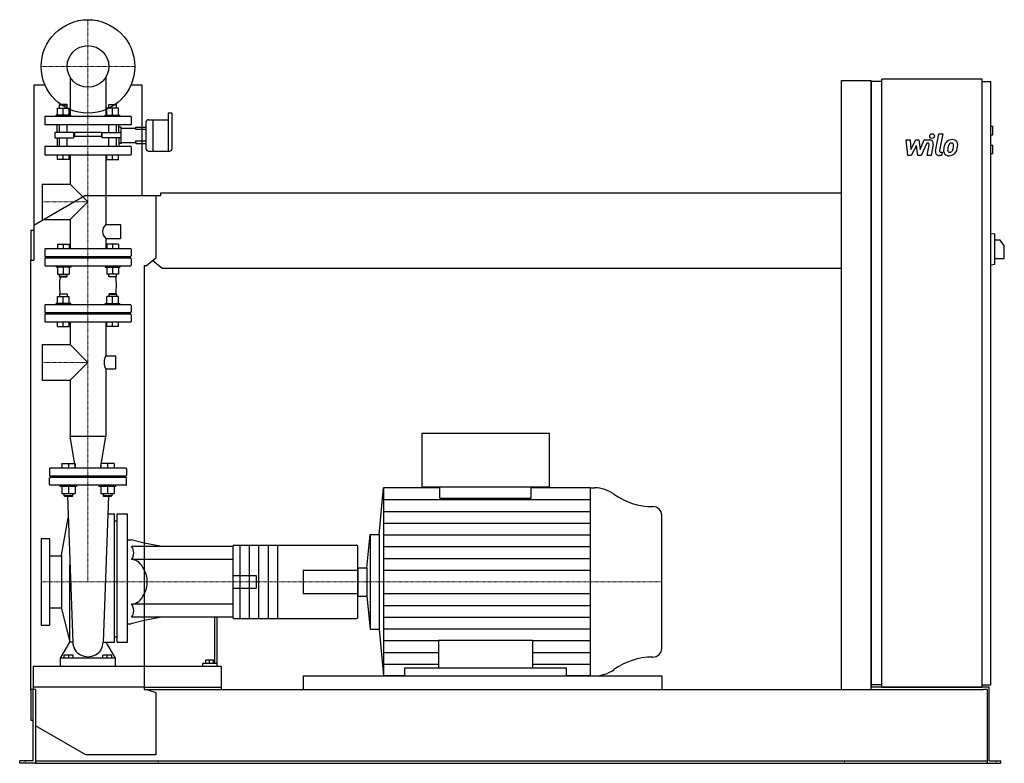
# Model space of a CAD drawing. Extents: x -146 to 1960, y 0 to 1590.
import ezdxf

# ---------------------------------------------------------------- set-up
doc = ezdxf.new("R2010")
doc.units = 0
doc.linetypes.add('DASHDOT', pattern=[1, 0.5, -0.25, 0, -0.25])
doc.layers.get('0').update_dxf_attribs({"color": 124})
doc.layers.add('CP_AXIS', color=143, linetype='DASHDOT', lineweight=18)
doc.layers.add('CP_DETAL', color=33, linetype='Continuous')
doc.layers.add('cp_hidde', color=203, linetype='Continuous')

msp = doc.modelspace()

# ---------------------------------------------------------------- linework, layer by layer
at = {"extrusion": (0, 1, 0)}
for p, q in [((1611, 1460), (1675, 1460)), ((1611, 158), (1611, 1460)), ((1675, 158), (1675, 1460)), ((1697.5, 1458), (1675, 1458)), ((1697.5, 163), (1697.5, 1463)), ((1911.8, 1463), (1697.5, 1463)), ((1911.8, 163), (1911.8, 1463)), ((1911.8, 1458), (1930.7, 1458)), ((1930.7, 168), (1930.7, 1458)), ((-91.7, 1450), (-116, 1450)), ((-116, 1450), (-116, 1076)), ((116, 1450), (91.7, 1450)), ((116, 1214), (116, 1450)), ((171.5, 1390), (171.5, 1308.9)), ((178.9, 1390), (171.5, 1390)), ((124, 1371), (124, 1343)), ((129.7, 1376), (138.9, 1376)), ((138.9, 1376), (138.9, 1343)), ((138.9, 1376), (138.9, 1308.9)), ((138.9, 1376), (171.5, 1376)), ((180.1, 1366), (180.1, 1389)), ((116, 1360.4), (124, 1360.4)), ((124, 1355.3), (116, 1355.3)), ((180.1, 1314.5), (180.1, 1366)), ((1930.7, 1362), (1934.9, 1362)), ((1934.9, 1344), (1934.9, 1362)), ((116, 1330.8), (124, 1330.8)), ((124, 1343), (124, 1314.5)), ((138.9, 1343), (138.9, 1308.9)), ((1930.7, 1344), (1934.9, 1344)), ((116, 1325.6), (124, 1325.6)), ((129.7, 1308.9), (174.3, 1308.9)), ((1930.7, 1322), (1934.9, 1322)), ((1934.9, 1304), (1934.9, 1322)), ((1930.7, 1304), (1934.9, 1304)), ((-116, 1150.5), (-6.5, 1214)), ((-6.5, 1214), (145, 1214)), ((145, 1214), (155.7, 1214)), ((145, 1214), (145, 1080.4)), ((155.7, 1214), (155.7, 1220)), ((155.7, 1220), (1611, 1220)), ((-122, 1140), (-122, 1076)), ((-122, 1140), (-116, 1140)), ((1930.7, 1133), (1939.2, 1131.9)), ((1939.2, 1067.1), (1939.2, 1131.9)), ((1939.2, 1119.5), (1949.8, 1119.5)), ((1959.5, 1107.5), (1949.8, 1119.5)), ((1959.5, 1079.5), (1959.5, 1107.5)), ((-122, 1076), (-116, 1076)), ((-122, 156), (-122, 1076)), ((145, 1080.4), (125.3, 1064)), ((158.6, 1058), (138.3, 1074.8)), ((1939.2, 1079.5), (1959.5, 1079.5)), ((120, 1064), (120, 158)), ((125.3, 1064), (120, 1064)), ((1611, 1058), (158.6, 1058)), ((1930.7, 1066), (1939.2, 1067.1)), ((986.9, 705), (713.7, 705)), ((713.7, 705), (713.7, 591.2)), ((986.9, 591.2), (986.9, 705)), ((713.7, 591.2), (986.9, 591.2)), ((752.7, 566.8), (752.7, 591.2)), ((947.9, 566.8), (947.9, 591.2)), ((622.8, 489), (632.3, 589)), ((752.7, 589), (632.3, 589)), ((1073.6, 589), (947.9, 589)), ((1073.6, 589), (1083.2, 589)), ((596.6, 418.3), (603.3, 489)), ((603.3, 489), (603.3, 287)), ((603.3, 489), (622.8, 489)), ((622.8, 489), (622.8, 287)), ((158, 463.7), (120, 470.8)), ((310, 463.7), (120, 463.7)), ((310, 464.2), (310, 463.7)), ((310, 463.7), (310, 435.7)), ((312, 466.5), (573.2, 466.5)), ((310, 435.7), (120, 435.7)), ((310, 435.7), (310, 397.2)), ((577.1, 418.3), (596.6, 418.3)), ((596.6, 418.3), (596.6, 357.7)), ((310, 397.2), (310, 378.8)), ((310, 378.8), (310, 340.3)), ((310, 340.3), (120, 340.3)), ((310, 340.3), (310, 312.3)), ((577.1, 357.7), (596.6, 357.7)), ((596.6, 357.7), (603.3, 287)), ((158, 312.3), (120, 305.2)), ((270.9, 312.3), (270.9, 213.6)), ((276.3, 213.6), (276.3, 312.3)), ((310, 312.3), (310, 311.8)), ((312, 309.5), (573.2, 309.5)), ((603.3, 287), (622.8, 287)), ((622.8, 287), (632.3, 187)), ((245, 213.6), (245, 208)), ((270.9, 213.6), (245, 213.6)), ((252, 213.6), (252, 220.2)), ((260, 220.2), (252, 220.2)), ((260, 213.6), (260, 220.2)), ((268.7, 220.2), (260, 220.2)), ((268.7, 213.6), (268.7, 220.2)), ((276.3, 213.6), (270.9, 213.6)), ((276.3, 208), (276.3, 213.6)), ((120, 208), (274.1, 208)), ((274.1, 208), (285, 208)), ((285, 208), (285, 158)), ((677.6, 187), (677.6, 204.1)), ((677.6, 204.1), (1023.1, 204.1)), ((1023.1, 187), (1023.1, 204.1)), ((460, 187), (460, 158)), ((677.6, 187), (632.3, 187)), ((1073.6, 187), (1023.1, 187)), ((1073.6, 187), (1083.2, 187)), ((-112, 158), (-122, 158)), ((-122, 156), (-122, 92)), ((-117, 5), (-117, 158)), ((-112, 158), (-112, 6)), ((120, 158), (125.3, 158)), ((125.3, 158), (145, 151.6)), ((125.3, 158), (1914.8, 158)), ((145, 151.6), (145, 18)), ((1697.5, 168), (1675, 168)), ((1697.5, 163), (1675, 163)), ((1911.8, 163), (1697.5, 163)), ((1911.8, 168), (1930.7, 168)), ((1927.3, 163), (1911.8, 163)), ((1923, 158), (1914.8, 158)), ((1923, 158), (1923, 0)), ((1927.3, 5), (1927.3, 163)), ((-122, 92), (-117, 92)), ((-4.3, 18), (-112, 80.4)), ((-146, 0), (-146, 5)), ((-125.5, 5), (-146, 5)), ((-125.5, 0), (-146, 0)), ((-117, 5), (-125.5, 5)), ((-112, 0), (-125.5, 0)), ((-112, 6), (-112, 0)), ((-112, 5), (1923, 5)), ((-112, 0), (-96.2, 0)), ((-96.2, 0), (1899.5, 0)), ((145, 18), (-4.3, 18)), ((1899.5, 0), (1923, 0)), ((1923, 0), (1934.5, 0)), ((1927.3, 5), (1934.5, 5)), ((1934.5, 5), (1952, 5)), ((1934.5, 0), (1952, 0)), ((1952, 0), (1952, 5))]:
    msp.add_line(p, q, dxfattribs=at)
for p, q in [((1675, 1458), (1675, 163)), ((632.3, 589), (632.3, 187)), ((1073.6, 589), (1073.6, 187)), ((752.7, 566.8), (947.9, 566.8)), ((1227, 245.2), (1227, 530.8)), ((577.1, 311.8), (577.1, 464.2)), ((577.1, 418.3), (577.1, 357.7)), ((749.8, 263.6), (749.8, 204.1)), ((749.8, 263.6), (950.8, 263.6)), ((950.8, 263.6), (950.8, 204.1)), ((460, 187), (1227, 187)), ((1227, 187), (1227, 158)), ((120, 163), (285, 163)), ((285, 163), (285, 158)), ((1911.8, 163), (1675, 163)), ((1697.5, 163), (1911.8, 163)), ((1911.8, 163), (1911.8, 163))]:
    msp.add_line(p, q)
at = {"extrusion": (0, -1, 0)}
msp.add_line((310, 312.3), (120, 312.3), dxfattribs=at)
msp.add_circle((0, 1490), 100)
for centre, major_axis, ratio, start_param, end_param in [((178.9, 1389), (-1.14, 0), 0.874317, -3.141593, -1.570796), ((129.7, 1371), (-5.72, 0), 0.874317, -1.570796, 0), ((129.7, 1314.5), (-5.72, 0), 0.983607, 0, 1.570796), ((174.3, 1314.5), (-5.72, 0), 0.983607, 1.570796, 3.141593), ((1083.2, 527), (-67.1, 0), 0.923673, -2.240773, -1.570796), ((1208.2, 672.8), (-134.2, 0), 0.923673, 0.90082, 1.56606), ((1207.5, 530.8), (-19.5, 0), 0.923673, -3.141593, -1.575532), ((312, 464.2), (0, 2.24), 0.891892, 0, 1.570796), ((573.2, 464.2), (-3.9, 0), 0.574493, -3.141593, -1.570796), ((84.4, 388), (0, 47.7), 0.891892, -1.570796, -0.992603), ((84.4, 388), (0, 47.7), 0.891892, 4.134196, 4.712389), ((312, 311.8), (0, 2.24), 0.891892, 1.570796, 3.141593), ((573.2, 311.8), (-3.9, 0), 0.574493, 1.570796, 3.141593), ((1207.5, 245.2), (-19.5, 0), 0.923673, 1.575532, 3.141593), ((1208.2, 103.2), (-134.2, 0), 0.923673, -1.56606, -0.90082), ((1083.2, 249), (-67.1, 0), 0.923673, 1.570796, 2.240773)]:
    msp.add_ellipse(centre, major_axis=major_axis, ratio=ratio, start_param=start_param, end_param=end_param)
at = {"layer": 'CP_AXIS'}
for p, q in [((0, 1390), (0, 1590)), ((-100, 1490), (100, 1490)), ((0, 613), (0, 1390)), ((-98, 1200.5), (0, 1200.5)), ((-98, 857.3), (0, 857.3)), ((0, 613), (0, 388)), ((-100, 388), (460, 388)), ((460, 388), (1227, 388)), ((-134, 0), (-134, 5)), ((149.8, 0), (149.8, 5)), ((1618, 0), (1618, 5)), ((1941.8, 0), (1941.8, 5))]:
    msp.add_line(p, q, dxfattribs=at)
at = {"layer": 'CP_DETAL'}
for p, q in [((1749.4, 1333.2), (1758.1, 1333.2)), ((1753, 1299.5), (1749.4, 1333.2)), ((1758.1, 1333.2), (1759.5, 1312.4)), ((1759.5, 1312.4), (1770.4, 1333.2)), ((1770.4, 1333.2), (1777, 1333.2)), ((1777, 1333.2), (1779.8, 1312.4)), ((1779.8, 1312.4), (1788.3, 1333.2)), ((1788.3, 1333.2), (1799.6, 1333.3)), ((1812.2, 1309), (1819.3, 1345.6)), ((1819.3, 1345.6), (1827.7, 1345.6)), ((1827.7, 1345.6), (1820.8, 1310.2)), ((1771.5, 1320.7), (1760.3, 1299.5)), ((1774.4, 1299.5), (1771.5, 1320.7)), ((1793.9, 1326.1), (1781.8, 1299.5)), ((1795.9, 1326.1), (1793.9, 1326.1)), ((1794.4, 1299.5), (1798.8, 1322.5)), ((1807.5, 1323.7), (1802.8, 1299.5)), ((1823.8, 1306.6), (1826.4, 1306.6)), ((1826.4, 1306.6), (1825, 1299.5)), ((1760.3, 1299.5), (1753, 1299.5)), ((1781.8, 1299.5), (1774.4, 1299.5)), ((1802.8, 1299.5), (1794.4, 1299.5)), ((1825, 1299.5), (1820.1, 1299.5)), ((632.3, 563.9), (1073.6, 563.9)), ((632.3, 538.7), (1073.6, 538.7)), ((632.3, 513.6), (1073.6, 513.6)), ((632.3, 488.5), (1073.6, 488.5)), ((632.3, 463.4), (1073.6, 463.4)), ((632.3, 438.2), (1073.6, 438.2)), ((632.3, 413.1), (1073.6, 413.1)), ((632.3, 362.9), (1073.6, 362.9)), ((632.3, 337.7), (1073.6, 337.7)), ((632.3, 312.6), (1073.6, 312.6)), ((632.3, 287.5), (1073.6, 287.5)), ((632.3, 262.4), (749.8, 262.4)), ((950.8, 262.4), (1073.6, 262.4)), ((632.3, 237.2), (749.8, 237.2)), ((950.8, 237.2), (1073.6, 237.2)), ((632.3, 212.1), (749.8, 212.1)), ((950.8, 212.1), (1073.6, 212.1))]:
    msp.add_line(p, q, dxfattribs=at)
at = {"layer": 'CP_DETAL', "extrusion": (0, 1, 0)}
for p, q in [((325, 466.5), (325, 309.5)), ((345, 466.5), (345, 309.5)), ((365, 466.5), (365, 309.5)), ((385, 466.5), (385, 309.5)), ((405, 466.5), (405, 309.5))]:
    msp.add_line(p, q, dxfattribs=at)
at = {"layer": 'CP_DETAL'}
msp.add_circle((1805.2, 1341.2), 5, dxfattribs=at)
for centre, radius, start, end in [((1799.6, 1325.3), 8, 349.1463, 90.1097), ((1847.1, 1317.5), 15.7, 130.4936, 150.8647), ((1847.9, 1316.9), 16.8, 89.3287, 131.1984), ((1848.9, 1322), 11.6, 39.8625, 93.7877), ((1849.6, 1323.3), 10.2, 357.2175, 36.9176), ((1795.9, 1323.1), 3, 349.1282, 90.0361), ((1820.1, 1307.5), 8, 169.0042, 270), ((1823.8, 1309.6), 3, 169.0041, 270), ((1869.7, 1308.3), 40.1, 168.3333, 176.5259), ((1840.2, 1309.5), 10.5, 173.443, 216.7902), ((1859.7, 1311.8), 29.6, 153.1115, 171.0742), ((1867.3, 1310.3), 29.1, 167.8511, 176.8316), ((1843.5, 1311.2), 5.28, 173.0647, 215.6723), ((1884, 1307.8), 45.9, 165.0104, 169.1866), ((1842.5, 1310.9), 4.25, 220.254, 274.7357), ((1848.6, 1317.8), 9.07, 132.3225, 168.5446), ((1846.5, 1319.8), 6.2, 88.6944, 130.5967), ((1841.8, 1321.5), 14.9, 274.1845, 282.2301), ((1843.1, 1312.9), 6.2, 287.2372, 310.2783), ((1846.7, 1320.4), 5.66, 69.364, 91.2833), ((1842.1, 1313.9), 7.61, 311.1381, 334.8162), ((1847.4, 1322.2), 3.72, 38.8919, 68.6227), ((1825.7, 1320.8), 25.4, 336.5302, 350.0633), ((1846.2, 1321.6), 5.04, 358.4755, 35.933), ((1819.1, 1322.3), 32.1, 349.3761, 358.4794), ((1841.7, 1315.9), 16.7, 311.0023, 344.0583), ((1810.3, 1325.7), 49.6, 343.0634, 349.1605), ((1825.9, 1323.6), 34, 347.7846, 358.7587), ((1840.5, 1310.4), 11.3, 219.1176, 274.2411), ((1841.5, 1316.3), 17.2, 269.6738, 310.639)]:
    msp.add_arc(centre, radius, start, end, dxfattribs=at)
at = {"layer": 'cp_hidde', "extrusion": (0, 1, 0)}
for p, q in [((-38, 1467), (-38, 1383)), ((38, 1467), (38, 1383)), ((-65.1, 1386), (-65.1, 1400.8)), ((-65.1, 1400.8), (-40.2, 1400.8)), ((-59.9, 1409), (-61, 1408)), ((-61, 1408), (-44.3, 1408)), ((-61, 1400.8), (-61, 1408)), ((-45.4, 1409), (-59.9, 1409)), ((-52.7, 1386), (-52.7, 1400.8)), ((-45.4, 1409), (-44.3, 1408)), ((-44.3, 1400.8), (-44.3, 1408)), ((-40.2, 1386), (-40.2, 1400.8)), ((40.2, 1386), (40.2, 1400.8)), ((65.1, 1400.8), (40.2, 1400.8)), ((45.4, 1409), (44.3, 1408)), ((61, 1408), (44.3, 1408)), ((44.3, 1400.8), (44.3, 1408)), ((45.4, 1409), (59.9, 1409)), ((52.7, 1386), (52.7, 1400.8)), ((59.9, 1409), (61, 1408)), ((61, 1400.8), (61, 1408)), ((65.1, 1386), (65.1, 1400.8)), ((92.5, 1383), (-92.5, 1383)), ((-92.5, 1383), (-92.5, 1365)), ((-36.8, 1386), (-68.3, 1386)), ((-68.3, 1383), (-68.3, 1386)), ((-36.8, 1383), (-36.8, 1386)), ((36.8, 1386), (68.3, 1386)), ((36.8, 1383), (36.8, 1386)), ((68.3, 1383), (68.3, 1386)), ((92.5, 1383), (92.5, 1365)), ((92.5, 1365), (-92.5, 1365)), ((-71.2, 1348.6), (-71.2, 1337.4)), ((-36, 1348.6), (-71.2, 1348.6)), ((-61, 1348.6), (-61, 1365)), ((-44.3, 1348.6), (-44.3, 1365)), ((-30.7, 1348.6), (-36, 1348.6)), ((-30.7, 1348.6), (-30.7, 1337.4)), ((29, 1348.6), (-29, 1348.6)), ((-29, 1348.6), (-29, 1340.4)), ((29, 1348.6), (29, 1340.4)), ((30.7, 1348.6), (36, 1348.6)), ((30.7, 1337.4), (30.7, 1348.6)), ((36, 1348.6), (71.2, 1348.6)), ((44.3, 1348.6), (44.3, 1365)), ((61, 1348.6), (61, 1365)), ((71.2, 1358.4), (102.7, 1358.4)), ((102.7, 1360.4), (116, 1360.4)), ((102.7, 1358.4), (102.7, 1360.4)), ((102.7, 1355.3), (102.7, 1358.4)), ((116, 1355.3), (102.7, 1355.3)), ((-71.2, 1337.4), (-36, 1337.4)), ((-61, 1319), (-61, 1337.4)), ((-44.3, 1319), (-44.3, 1337.4)), ((-36, 1337.4), (-30.7, 1337.4)), ((29, 1340.4), (-29, 1340.4)), ((36, 1337.4), (30.7, 1337.4)), ((71.2, 1337.4), (36, 1337.4)), ((44.3, 1319), (44.3, 1337.4)), ((61, 1319), (61, 1337.4)), ((71.2, 1327.7), (102.7, 1327.7)), ((102.7, 1330.8), (116, 1330.8)), ((102.7, 1327.7), (102.7, 1330.8)), ((102.7, 1327.7), (102.7, 1325.6)), ((-92.5, 1317.9), (-92.5, 1302.1)), ((91.5, 1319), (-91.5, 1319)), ((92.5, 1317.9), (92.5, 1302.1)), ((102.7, 1325.6), (116, 1325.6)), ((-91.5, 1301), (91.5, 1301)), ((-65.1, 1291), (-65.1, 1301)), ((-40.2, 1291), (-65.1, 1291)), ((-52.7, 1291), (-52.7, 1301)), ((-40.2, 1291), (-40.2, 1301)), ((-38, 1301), (-38, 1238.5)), ((38, 1301), (38, 1151.9)), ((40.2, 1291), (40.2, 1301)), ((40.2, 1291), (65.1, 1291)), ((52.7, 1291), (52.7, 1301)), ((65.1, 1291), (65.1, 1301)), ((-98, 1238.5), (-98, 1162.5)), ((-98, 1238.5), (-38, 1238.5)), ((-38, 1238.5), (0, 1200.5)), ((0, 1200.5), (-38, 1162.5)), ((-98, 1162.5), (-38, 1162.5)), ((-38, 1162.5), (-38, 1100)), ((38, 1151.9), (69.3, 1151.9)), ((69.3, 1151.9), (69.3, 1122.4)), ((38, 1122.4), (38, 1100)), ((38, 1122.4), (69.3, 1122.4)), ((-92.5, 1099), (-92.5, 1085)), ((91.5, 1100), (-91.5, 1100)), ((92.5, 1099), (92.5, 1085)), ((-92.5, 1079), (-92.5, 1065)), ((-91.5, 1084), (91.5, 1084)), ((91.5, 1080), (-91.5, 1080)), ((44.3, 1082), (-44.3, 1082)), ((92.5, 1079), (92.5, 1065)), ((-91.5, 1064), (91.5, 1064)), ((-65.1, 983), (-65.1, 997.8)), ((-65.1, 997.8), (-40.2, 997.8)), ((-59.9, 1004), (-61, 1003)), ((-44.3, 1003), (-61, 1003)), ((-61, 1003), (-61, 997.8)), ((-59.9, 1004), (-45.4, 1004)), ((-52.7, 983), (-52.7, 997.8)), ((-45.4, 1004), (-44.3, 1003)), ((-44.3, 1003), (-44.3, 997.8)), ((-40.2, 983), (-40.2, 997.8)), ((40.2, 983), (40.2, 997.8)), ((65.1, 997.8), (40.2, 997.8)), ((45.4, 1004), (44.3, 1003)), ((44.3, 1003), (61, 1003)), ((44.3, 1003), (44.3, 997.8)), ((59.9, 1004), (45.4, 1004)), ((52.7, 983), (52.7, 997.8)), ((59.9, 1004), (61, 1003)), ((61, 1003), (61, 997.8)), ((65.1, 983), (65.1, 997.8)), ((-92.5, 979), (-92.5, 965)), ((91.5, 980), (-91.5, 980)), ((-36.8, 983), (-68.3, 983)), ((-68.3, 980), (-68.3, 983)), ((-36.8, 980), (-36.8, 983)), ((36.8, 983), (68.3, 983)), ((36.8, 980), (36.8, 983)), ((68.3, 980), (68.3, 983)), ((92.5, 979), (92.5, 965)), ((-92.5, 959), (-92.5, 945)), ((-91.5, 964), (91.5, 964)), ((91.5, 960), (-91.5, 960)), ((-61, 964), (-61, 960)), ((-44.3, 964), (-44.3, 960)), ((44.3, 962), (-44.3, 962)), ((44.3, 964), (44.3, 960)), ((44.3, 964), (44.3, 960)), ((61, 964), (61, 960)), ((61, 964), (61, 960)), ((92.5, 959), (92.5, 945)), ((-91.5, 944), (91.5, 944)), ((-65.1, 934), (-65.1, 944)), ((-65.1, 934), (-40.2, 934)), ((-52.7, 934), (-52.7, 944)), ((-40.2, 934), (-40.2, 944)), ((-38, 944), (-38, 895.3)), ((38, 944), (38, 871.2)), ((40.2, 934), (40.2, 944)), ((65.1, 934), (40.2, 934)), ((52.7, 934), (52.7, 944)), ((65.1, 934), (65.1, 944)), ((-98, 895.3), (-98, 819.2)), ((-98, 895.3), (-38, 895.3)), ((-38, 895.3), (0, 857.3)), ((38, 871.2), (58.9, 871.2)), ((58.9, 871.2), (58.9, 843.4)), ((0, 857.3), (-38, 819.2)), ((38, 843.4), (38, 698.8)), ((38, 843.4), (58.9, 843.4)), ((-98, 819.2), (-38, 819.2)), ((-38, 819.2), (-38, 698.8)), ((38, 698.8), (-38, 698.8)), ((-26.8, 631), (-38, 698.8)), ((26.8, 631), (38, 698.8)), ((-55.8, 641), (-55.8, 631)), ((-55.8, 641), (-27.5, 641)), ((-41.7, 641), (-41.7, 631)), ((-27.5, 641), (-27.5, 631)), ((27.5, 641), (27.5, 631)), ((55.8, 641), (27.5, 641)), ((41.7, 641), (41.7, 631)), ((55.8, 641), (55.8, 631)), ((-82.5, 630), (-82.5, 616)), ((81.3, 631), (-81.3, 631)), ((-81.3, 615), (81.3, 615)), ((81.3, 611), (-81.3, 611)), ((-51.1, 615), (-51.1, 611)), ((-32.2, 615), (-32.2, 611)), ((32.2, 613), (-32.2, 613)), ((32.2, 615), (32.2, 611)), ((51.1, 615), (51.1, 611)), ((82.5, 630), (82.5, 616)), ((-59.3, 592), (-59.3, 595)), ((-24, 592), (-59.3, 592)), ((-55.8, 592), (-55.8, 577.2)), ((-41.7, 592), (-41.7, 577.2)), ((-27.5, 592), (-27.5, 577.2)), ((-24, 592), (-24, 595)), ((24, 592), (24, 595)), ((59.3, 592), (24, 592)), ((27.5, 592), (27.5, 577.2)), ((41.7, 592), (41.7, 577.2)), ((55.8, 592), (55.8, 577.2)), ((59.3, 592), (59.3, 595)), ((-55.8, 577.2), (-27.5, 577.2)), ((-41.7, 572), (-51.1, 572)), ((-49.9, 571), (-51.1, 572)), ((-49.9, 571), (-41.7, 571)), ((-32.2, 572), (-41.7, 572)), ((-41.7, 571), (-33.4, 571)), ((-33.4, 571), (-32.2, 572)), ((27.5, 577.2), (55.8, 577.2)), ((32.2, 577.2), (32.2, 572)), ((41.7, 572), (32.2, 572)), ((33.4, 571), (32.2, 572)), ((33.4, 571), (41.7, 571)), ((51.1, 572), (41.7, 572)), ((41.7, 571), (49.9, 571)), ((49.9, 571), (51.1, 572)), ((51.1, 577.2), (51.1, 572)), ((56.6, 258.9), (56.6, 533.4)), ((62.5, 258.9), (62.5, 533.4)), ((84.8, 258.9), (84.8, 533.4)), ((-56.6, 445.2), (-42.3, 525.1)), ((62.5, 517.8), (56.6, 517.8)), ((-100, 480.5), (-100, 295.5)), ((-100, 480.5), (-82, 480.5)), ((-82, 480.5), (-82, 295.5)), ((84.8, 477.7), (92.3, 477.7)), ((120, 470.8), (92.3, 477.7)), ((120, 463.7), (93.3, 463.7)), ((-82, 443.5), (-56.6, 443.5)), ((-56.6, 445.2), (-56.6, 330.8)), ((-38.9, 258.9), (-38.9, 424.2)), ((120, 435.7), (93.3, 435.7)), ((310, 401.5), (360, 401.5)), ((460, 413.2), (460, 362.8)), ((460, 413.2), (577.1, 413.2)), ((310, 374.5), (360, 374.5)), ((460, 362.8), (577.1, 362.8)), ((120, 340.3), (93.3, 340.3)), ((-82, 332.5), (-56.6, 332.5)), ((-56.6, 330.8), (-38.9, 258.9)), ((-100, 295.5), (-82, 295.5)), ((84.8, 298.3), (92.3, 298.3)), ((120, 305.2), (92.3, 298.3)), ((120, 312.3), (93.3, 312.3)), ((-32.4, 258.9), (-38.9, 258.9)), ((32.4, 258.9), (56.6, 258.9)), ((-58.9, 208), (-58.9, 224.9)), ((58.9, 224.9), (-58.9, 224.9)), ((-50.7, 224.9), (-50.7, 231.5)), ((-41.2, 231.5), (-50.7, 231.5)), ((-41.2, 224.9), (-41.2, 231.5)), ((-31.8, 231.5), (-41.2, 231.5)), ((-31.8, 224.9), (-31.8, 231.5)), ((31.8, 224.9), (31.8, 231.5)), ((41.2, 231.5), (31.8, 231.5)), ((41.2, 224.9), (41.2, 231.5)), ((50.7, 231.5), (41.2, 231.5)), ((50.7, 224.9), (50.7, 231.5)), ((58.9, 208), (58.9, 224.9)), ((-117, 208), (-117, 163)), ((-117, 208), (120, 208))]:
    msp.add_line(p, q, dxfattribs=at)
at = {"layer": 'cp_hidde'}
for p, q in [((-66.1, 1348.6), (-66.1, 1365)), ((66.1, 1348.6), (66.1, 1365)), ((71.2, 1360.4), (66.1, 1360.4)), ((71.2, 1325.6), (71.2, 1360.4)), ((-66.1, 1337.4), (-66.1, 1319)), ((66.1, 1337.4), (66.1, 1319)), ((71.2, 1325.6), (66.1, 1325.6)), ((-51.1, 572), (-51.1, 577.2)), ((-43.6, 571), (-32.4, 258.9)), ((-32.2, 572), (-32.2, 577.2)), ((43.6, 571), (32.4, 258.9)), ((62.5, 533.4), (84.8, 533.4)), ((360, 401.5), (360, 374.5)), ((-58.9, 224.9), (-38.9, 258.9)), ((58.9, 224.9), (38.9, 258.9)), ((62.5, 258.9), (84.8, 258.9)), ((120, 163), (-117, 163)), ((-117, 163), (-117, 158))]:
    msp.add_line(p, q, dxfattribs=at)
at = {"layer": 'cp_hidde', "extrusion": (0, -1, 0)}
for p, q in [((-65.1, 1110), (-65.1, 1100)), ((-65.1, 1110), (-40.2, 1110)), ((-52.7, 1110), (-52.7, 1100)), ((-40.2, 1110), (-40.2, 1100)), ((40.2, 1110), (40.2, 1100)), ((65.1, 1110), (40.2, 1110)), ((52.7, 1110), (52.7, 1100)), ((65.1, 1110), (65.1, 1100)), ((-61, 1080), (-61, 1084)), ((-44.3, 1080), (-44.3, 1084)), ((44.3, 1080), (44.3, 1084)), ((61, 1080), (61, 1084)), ((-68.3, 1064), (-68.3, 1061)), ((-36.8, 1061), (-68.3, 1061)), ((-65.1, 1061), (-65.1, 1046.2)), ((-52.7, 1061), (-52.7, 1046.2)), ((-40.2, 1061), (-40.2, 1046.2)), ((-36.8, 1064), (-36.8, 1061)), ((36.8, 1064), (36.8, 1061)), ((36.8, 1061), (68.3, 1061)), ((40.2, 1061), (40.2, 1046.2)), ((52.7, 1061), (52.7, 1046.2)), ((65.1, 1061), (65.1, 1046.2)), ((68.3, 1064), (68.3, 1061)), ((-65.1, 1046.2), (-40.2, 1046.2)), ((-61, 1041), (-61, 1046.2)), ((-44.3, 1041), (-61, 1041)), ((-59.9, 1040), (-61, 1041)), ((-59.9, 1040), (-45.4, 1040)), ((-45.4, 1040), (-44.3, 1041)), ((-44.3, 1041), (-44.3, 1046.2)), ((65.1, 1046.2), (40.2, 1046.2)), ((44.3, 1041), (44.3, 1046.2)), ((44.3, 1041), (61, 1041)), ((45.4, 1040), (44.3, 1041)), ((59.9, 1040), (45.4, 1040)), ((59.9, 1040), (61, 1041)), ((61, 1041), (61, 1046.2)), ((-82.5, 596), (-82.5, 610)), ((81.3, 595), (-81.3, 595)), ((82.5, 596), (82.5, 610)), ((42.5, 533.4), (56.6, 533.4)), ((62.5, 269.7), (56.6, 269.7))]:
    msp.add_line(p, q, dxfattribs=at)
at = {"layer": 'cp_hidde'}
msp.add_circle((0, 1490), 44.5, dxfattribs=at)
for start, end in [(149.9834, 180), (180, 210.0166)]:
    msp.add_arc((62.1, 857.3), 27.8, start, end, dxfattribs=at)
for centre, major_axis, ratio, start_param, end_param in [((-91.5, 1317.9), (0, 1.12), 0.924546, 0, 1.570796), ((91.5, 1317.9), (0, 1.12), 0.924546, -1.570796, 0), ((-91.5, 1302.1), (0, 1.12), 0.924546, 1.570796, 3.141593), ((91.5, 1302.1), (0, 1.12), 0.924546, 3.141593, 4.712389), ((69, 1137.1), (-38, 0), 0.666564, -0.619258, 0), ((69, 1137.1), (-38, 0), 0.666564, 0, 0.619258), ((-91.5, 1099), (-1.04, 0), 0.961433, -1.570796, 0), ((91.5, 1099), (-1.04, 0), 0.961433, -3.141593, -1.570796), ((-91.5, 1085), (-1.04, 0), 0.961433, 0, 1.570796), ((-91.5, 1079), (-1.04, 0), 0.961433, -1.570796, 0), ((91.5, 1085), (-1.04, 0), 0.961433, 1.570796, 3.141593), ((91.5, 1079), (-1.04, 0), 0.961433, -3.141593, -1.570796), ((-91.5, 1065), (-1.04, 0), 0.961433, 0, 1.570796), ((91.5, 1065), (-1.04, 0), 0.961433, 1.570796, 3.141593), ((-19.2, 1022), (0, 90), 0.462273, 1.369486, 1.570796), ((-19.2, 1022), (0, 90), 0.462273, 1.369486, 1.570796), ((19.2, 1022), (0, 90), 0.462273, -1.570796, -1.369486), ((19.2, 1022), (0, 90), 0.462273, -1.570796, -1.369486), ((-19.2, 1022), (0, 90), 0.462273, 1.570796, 1.772107), ((-19.2, 1022), (0, 90), 0.462273, 1.570796, 1.772107), ((19.2, 1022), (0, 90), 0.462273, 4.511079, 4.712389), ((-91.5, 979), (-1.04, 0), 0.961433, -1.570796, 0), ((91.5, 979), (-1.04, 0), 0.961433, -3.141593, -1.570796), ((-91.5, 965), (-1.04, 0), 0.961433, 0, 1.570796), ((-91.5, 959), (-1.04, 0), 0.961433, -1.570796, 0), ((91.5, 965), (-1.04, 0), 0.961433, 1.570796, 3.141593), ((91.5, 959), (-1.04, 0), 0.961433, -3.141593, -1.570796), ((-91.5, 945), (-1.04, 0), 0.961433, 0, 1.570796), ((91.5, 945), (-1.04, 0), 0.961433, 1.570796, 3.141593), ((-81.3, 630), (-1.18, 0), 0.848485, -1.570796, 0), ((-81.3, 616), (-1.18, 0), 0.848485, 0, 1.570796), ((-81.3, 610), (-1.18, 0), 0.848485, -1.570796, 0), ((81.3, 630), (-1.18, 0), 0.848485, -3.141593, -1.570796), ((81.3, 616), (-1.18, 0), 0.848485, 1.570796, 3.141593), ((81.3, 610), (-1.18, 0), 0.848485, -3.141593, -1.570796), ((-81.3, 596), (-1.18, 0), 0.848485, 0, 1.570796), ((81.3, 596), (-1.18, 0), 0.848485, 1.570796, 3.141593), ((86.3, 449.7), (0, 17.5), 0.668919, 4.712389, 5.640331), ((86.3, 449.7), (0, 17.5), 0.668919, 3.784447, 4.712389), ((93.3, 388), (0, 47.7), 0.668919, -0.992603, 0), ((93.3, 388), (0, 47.7), 0.668919, 3.141593, 4.134196), ((86.3, 326.3), (0, 17.5), 0.668919, 4.712389, 5.640331), ((86.3, 326.3), (0, 17.5), 0.668919, 3.784447, 4.712389), ((0, 258.9), (-32.4, 0), 0.957967, 0, 3.141593)]:
    msp.add_ellipse(centre, major_axis=major_axis, ratio=ratio, start_param=start_param, end_param=end_param, dxfattribs=at)

doc.saveas('drawing.dxf')
